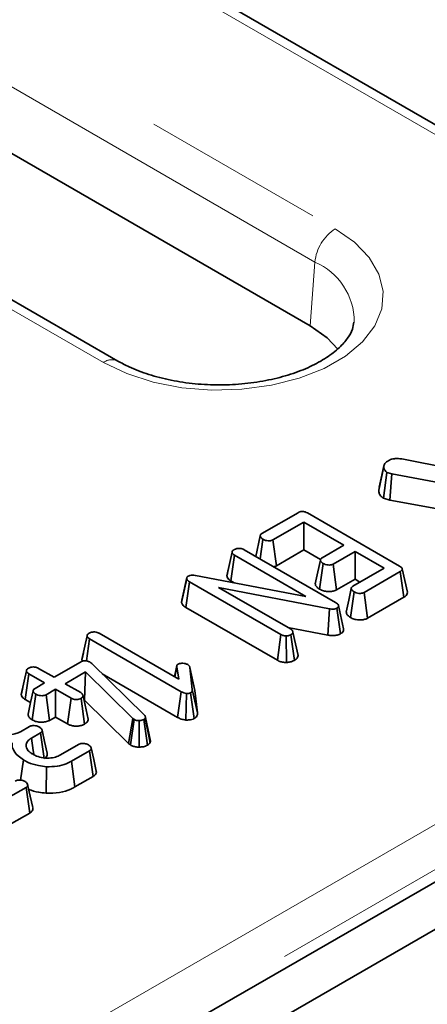
# Model space of a CAD drawing. Units: millimetres. Extents: x 8 to 902, y 1 to 631.
# Drawn here: x 381 to 384, y 185 to 192 of the extents above; entities that cross this region are included whole.
import ezdxf

# ---------------------------------------------------------------- set-up
doc = ezdxf.new("R2010")
doc.units = ezdxf.units.MM
doc.linetypes.add('PHANTOM', pattern=[12.7, 6.35, -1.27, 1.27, -1.27, 1.27, -1.27])

msp = doc.modelspace()

# ---------------------------------------------------------------- linework, layer by layer
at = {"color": 7, "linetype": 'Continuous', "lineweight": 35}
for p, q in [((406.7727, 198.8341), (336.1327, 158.0545)), ((407.0556, 198.6708), (336.4156, 157.8912)), ((384.1515, 190.653), (374.0964, 196.4577)), ((381.6342, 189.1998), (371.5791, 195.0045)), ((382.9658, 189.4448), (376.6283, 193.1033)), ((383.6008, 188.5216), (384.3948, 188.3655)), ((383.4399, 188.3052), (383.4752, 188.4687)), ((383.4779, 188.4829), (383.4438, 188.325)), ((383.4734, 188.2498), (383.4967, 188.4289)), ((383.5303, 188.4175), (383.4967, 188.4289)), ((383.5159, 188.2355), (383.5303, 188.4175)), ((384.3932, 188.2596), (383.5303, 188.4175)), ((383.4734, 188.2498), (383.5159, 188.2355)), ((383.5159, 188.2355), (384.359, 188.0812)), ((382.6314, 188.0046), (382.8814, 188.1489)), ((382.9459, 188.1477), (383.5843, 187.7791)), ((382.9221, 188.0842), (382.7073, 187.9601)), ((383.1992, 187.9242), (382.9221, 188.0842)), ((382.9221, 187.8921), (382.9221, 188.0842)), ((382.6192, 187.9889), (382.5885, 187.8465)), ((382.619, 187.8289), (382.6384, 187.9645)), ((382.7314, 187.7819), (382.7073, 187.9601)), ((382.5084, 187.8927), (383.1413, 187.5274)), ((382.7314, 187.7819), (382.9221, 187.8921)), ((382.9221, 187.8921), (383.0366, 187.826)), ((383.0472, 187.8364), (383.1992, 187.9242)), ((382.3888, 187.7119), (382.4242, 187.8751)), ((382.416, 187.6768), (382.4414, 187.8542)), ((382.9357, 187.5688), (382.4414, 187.8542)), ((383.2757, 187.8801), (383.1237, 187.7923)), ((383.4763, 187.7642), (383.2757, 187.8801)), ((383.2757, 187.688), (383.2757, 187.8801)), ((382.3984, 187.7566), (382.3894, 187.7158)), ((383.0297, 187.6194), (383.0552, 187.7969)), ((383.1477, 187.6141), (383.1237, 187.7923)), ((383.2615, 187.6402), (383.4763, 187.7642)), ((383.6379, 187.5996), (383.6029, 187.7604)), ((382.0748, 187.5265), (382.1104, 187.691)), ((382.0771, 187.542), (382.1118, 187.7012)), ((382.1104, 187.691), (382.1118, 187.7012)), ((382.172, 187.7144), (382.9357, 187.5688)), ((383.1477, 187.6141), (383.2757, 187.688)), ((383.2757, 187.688), (383.31, 187.6682)), ((383.5885, 187.7407), (383.3385, 187.5964)), ((383.614, 187.5633), (383.5885, 187.7407)), ((382.1047, 187.4924), (382.1302, 187.6697)), ((382.7625, 187.3047), (382.1302, 187.6697)), ((383.0982, 187.4835), (382.3297, 187.6318)), ((382.3297, 187.6318), (382.8291, 187.3435)), ((382.416, 187.6768), (382.4389, 187.6635)), ((383.2437, 187.423), (383.2691, 187.6005)), ((383.3627, 187.4182), (383.3385, 187.5964)), ((383.3627, 187.4182), (383.614, 187.5633)), ((382.0771, 187.542), (382.0748, 187.5265)), ((382.1047, 187.4924), (382.738, 187.1268)), ((383.088, 187.3007), (383.0982, 187.4835)), ((383.175, 187.3098), (383.1504, 187.4878)), ((383.1961, 187.3444), (383.161, 187.5056)), ((382.8105, 187.3542), (383.088, 187.3007)), ((381.3854, 187.1327), (381.4209, 187.2959)), ((381.5049, 187.3136), (382.0553, 186.9959)), ((382.738, 187.1268), (382.7625, 187.3047)), ((382.8022, 187.1113), (382.7994, 187.295)), ((382.8559, 187.1256), (382.8313, 187.3036)), ((382.8812, 187.1597), (382.8457, 187.3224)), ((381.4162, 187.1228), (381.438, 187.275)), ((382.072, 186.909), (381.438, 187.275)), ((381.395, 187.1773), (381.3861, 187.1366)), ((381.1926, 187.0085), (381.375, 187.1138)), ((381.4389, 187.1148), (381.4465, 187.1094)), ((381.4465, 187.1094), (381.4528, 187.1037)), ((381.4528, 187.1037), (381.8171, 186.7476)), ((382.0426, 187.0895), (382.026, 187.0128)), ((382.0272, 187.0121), (382.0421, 187.0821)), ((382.0553, 186.9959), (382.0421, 187.0821)), ((382.1325, 187.0774), (382.1493, 186.9251)), ((382.1675, 186.9166), (382.1325, 187.0774)), ((380.9652, 186.8899), (381.0006, 187.0531)), ((380.9928, 186.8545), (381.0182, 187.0319)), ((381.1257, 186.9699), (381.0182, 187.0319)), ((381.0851, 187.0705), (381.1926, 187.0085)), ((381.41, 187.0457), (381.269, 186.9644)), ((381.4027, 186.8494), (381.41, 187.0457)), ((381.7375, 186.7239), (381.41, 187.0457)), ((381.5262, 187.032), (382.0474, 186.7311)), ((380.9756, 186.9382), (380.9659, 186.8941)), ((381.0604, 186.9322), (381.1257, 186.9699)), ((381.269, 186.9644), (381.3765, 186.9023)), ((381.0403, 186.7139), (381.066, 186.8913)), ((381.2021, 186.9257), (381.1369, 186.8881)), ((381.1611, 186.7099), (381.1369, 186.8881)), ((381.3096, 186.8637), (381.2021, 186.9257)), ((381.2021, 186.7336), (381.2021, 186.9257)), ((381.4286, 186.7184), (381.3931, 186.8812)), ((382.0474, 186.7311), (382.072, 186.909)), ((382.1049, 186.7125), (382.1092, 186.8962)), ((382.1621, 186.7223), (382.1374, 186.9002)), ((382.1846, 186.7625), (382.1493, 186.9251)), ((382.1846, 186.7625), (382.1675, 186.9166)), ((380.9928, 186.8545), (381.0296, 186.8333)), ((381.2851, 186.6857), (381.3096, 186.8637)), ((381.4038, 186.6845), (381.3789, 186.8623)), ((381.4003, 186.8481), (381.4027, 186.8494)), ((381.4027, 186.8494), (381.7083, 186.5491)), ((381.1611, 186.7099), (381.2021, 186.7336)), ((381.2021, 186.7336), (381.2851, 186.6857)), ((381.8253, 186.7304), (381.8231, 186.725)), ((381.8609, 186.5655), (381.8253, 186.7304)), ((380.9603, 186.6317), (381.0221, 186.6673)), ((381.7083, 186.5491), (381.7375, 186.7239)), ((381.7206, 186.5399), (381.7466, 186.7171)), ((381.7466, 186.7171), (381.7375, 186.7239)), ((381.7803, 186.525), (381.7808, 186.7087)), ((381.8389, 186.5386), (381.8138, 186.7162)), ((381.8569, 186.5557), (381.8231, 186.725)), ((381.0981, 186.6229), (381.0355, 186.5868)), ((381.1236, 186.4456), (381.0981, 186.6229)), ((381.2363, 186.4711), (381.3619, 186.5436)), ((381.7083, 186.5491), (381.7206, 186.5399)), ((381.8569, 186.5557), (381.8609, 186.5655)), ((381.4382, 186.4994), (381.312, 186.4265)), ((381.4637, 186.322), (381.4382, 186.4994)), ((380.9595, 186.2965), (380.9798, 186.4363)), ((381.1368, 186.2058), (381.1405, 186.3894)), ((381.3366, 186.2486), (381.312, 186.4265)), ((381.3366, 186.2486), (381.4637, 186.322)), ((380.9986, 186.2456), (380.8725, 186.1728)), ((381.0242, 186.0682), (380.9986, 186.2456)), ((380.897, 185.9948), (381.0242, 186.0682))]:
    msp.add_line(p, q, dxfattribs=at)
at = {"color": 7, "linetype": 'PHANTOM', "lineweight": 18}
for p, q in [((384.0515, 190.6431), (373.9964, 196.4478)), ((373.0836, 195.9208), (383.1386, 190.1161)), ((382.9978, 189.8857), (372.9427, 195.6904)), ((381.5342, 189.1899), (371.4791, 194.9946)), ((378.407, 182.8572), (399.143, 194.8279)), ((399.2867, 194.5991), (378.5451, 182.6252)), ((382.9978, 189.8857), (382.9658, 189.4448))]:
    msp.add_line(p, q, dxfattribs=at)
at = {"color": 7, "linetype": 'PHANTOM', "lineweight": 18, "flags": 128}
msp.add_lwpolyline([(383.1386, 190.1161), (383.2724, 190.0232), (383.3743, 189.9176), (383.4408, 189.803), (383.4697, 189.6833), (383.4601, 189.5626), (383.4121, 189.4449), (383.3276, 189.3343), (383.2092, 189.2346), (383.0612, 189.1492), (382.8885, 189.0809), (382.697, 189.0321), (382.4932, 189.0044), (382.284, 188.9988), (382.0767, 189.0155), (381.8782, 189.0539), (381.6953, 189.1127), (381.5342, 189.1899)], dxfattribs=at)
at = {"color": 7, "linetype": 'Continuous', "lineweight": 35, "flags": 128}
for points in [[(383.1557, 189.2822), (383.0828, 189.3613), (382.9658, 189.4448)], [(383.0358, 187.821), (383.0181, 187.739), (383.0005, 187.6571)], [(383.2499, 187.6246), (383.2322, 187.5426), (383.2146, 187.4607)], [(381.0474, 186.916), (381.0298, 186.8344), (381.0122, 186.7527)], [(381.1443, 186.4827), (381.1269, 186.5627), (381.1095, 186.6426)], [(381.0513, 186.4759), (381.0477, 186.5008), (381.0355, 186.5868)], [(381.4839, 186.3592), (381.4665, 186.4393), (381.4491, 186.5194)], [(381.0444, 186.1054), (381.0269, 186.1855), (381.0095, 186.2656)]]:
    msp.add_lwpolyline(points, dxfattribs=at)
at = {"color": 7, "linetype": 'PHANTOM', "lineweight": 18}
for centre, radius, start, end in [((383.307, 189.8549), 0.3108, 122.80086, 174.311), ((382.8204, 189.4727), 0.4496, 359.78329, 66.76219), ((381.5924, 189.1124), 0.097, 64.59126, 126.87982)]:
    msp.add_arc(centre, radius, start, end, dxfattribs=at)
at = {"color": 7, "linetype": 'Continuous', "lineweight": 35}
for points, knots in [([(383.2671, 189.4702), (383.2653, 189.4539), (383.2615, 189.4199), (383.2279, 189.3592), (383.1692, 189.2912), (383.0822, 189.223), (382.9679, 189.1596), (382.8321, 189.1064), (382.6789, 189.0662), (382.5132, 189.0409), (382.3408, 189.032), (382.168, 189.04), (382.001, 189.0647), (381.8465, 189.1047), (381.7236, 189.1515), (381.6596, 189.1861), (381.6342, 189.1998)], [0, 0, 0, 0, 0.06657, 0.139119, 0.208542, 0.282523, 0.355784, 0.429209, 0.503228, 0.577823, 0.652807, 0.727942, 0.802939, 0.877504, 0.951398, 1, 1, 1, 1]), ([(383.4752, 188.4687), (383.4758, 188.4746), (383.4771, 188.4865), (383.4926, 188.5007), (383.5046, 188.5084), (383.5099, 188.5117)], [0, 0, 0, 0, 0.359065, 0.720636, 1, 1, 1, 1]), ([(383.5099, 188.5117), (383.5134, 188.5135), (383.5219, 188.5177), (383.5352, 188.5216), (383.5483, 188.5234), (383.5585, 188.5241), (383.5761, 188.5243), (383.5901, 188.5228), (383.6008, 188.5216)], [0, 0, 0, 0, 0.141505, 0.348784, 0.453943, 0.559024, 0.664093, 1, 1, 1, 1]), ([(383.4967, 188.4289), (383.4917, 188.4326), (383.4816, 188.4401), (383.4761, 188.4543), (383.4755, 188.4639), (383.4752, 188.4687)], [0, 0, 0, 0, 0.328957, 0.660177, 1, 1, 1, 1]), ([(383.4399, 188.3052), (383.4405, 188.2974), (383.4415, 188.2823), (383.4542, 188.2631), (383.4678, 188.2537), (383.4734, 188.2498)], [0, 0, 0, 0, 0.389135, 0.75014, 1, 1, 1, 1]), ([(382.8814, 188.1489), (382.8856, 188.1511), (382.8929, 188.1549), (382.9064, 188.1578), (382.919, 188.1576), (382.9329, 188.1544), (382.9408, 188.1503), (382.9459, 188.1477)], [0, 0, 0, 0, 0.227739, 0.398856, 0.571527, 0.726497, 1, 1, 1, 1]), ([(382.6384, 187.9645), (382.6325, 187.969), (382.6234, 187.9758), (382.6188, 187.9863), (382.6196, 187.9937), (382.624, 187.9998), (382.629, 188.003), (382.6314, 188.0046)], [0, 0, 0, 0, 0.374271, 0.565338, 0.713285, 0.860348, 1, 1, 1, 1]), ([(382.7073, 187.9601), (382.7038, 187.9585), (382.6967, 187.9552), (382.6812, 187.9536), (382.6639, 187.9551), (382.6487, 187.9592), (382.6411, 187.9631), (382.6384, 187.9645)], [0, 0, 0, 0, 0.17535, 0.352304, 0.599257, 0.857803, 1, 1, 1, 1]), ([(382.4242, 187.8751), (382.425, 187.8784), (382.4266, 187.8851), (382.4347, 187.8907), (382.439, 187.8935), (382.4396, 187.8938)], [0, 0, 0, 0, 0.46517, 0.93332, 1, 1, 1, 1]), ([(382.4396, 187.8938), (382.4452, 187.8964), (382.4549, 187.9008), (382.4721, 187.9028), (382.4878, 187.9015), (382.4999, 187.8974), (382.5062, 187.8939), (382.5084, 187.8927)], [0, 0, 0, 0, 0.276169, 0.469323, 0.663414, 0.881486, 1, 1, 1, 1]), ([(382.4414, 187.8542), (382.4371, 187.857), (382.4305, 187.8614), (382.4253, 187.8688), (382.4246, 187.873), (382.4242, 187.8751)], [0, 0, 0, 0, 0.468925, 0.727817, 1, 1, 1, 1]), ([(383.0552, 187.7969), (383.0491, 187.8014), (383.04, 187.8081), (383.0354, 187.8186), (383.0359, 187.826), (383.0404, 187.832), (383.0451, 187.8351), (383.0472, 187.8364)], [0, 0, 0, 0, 0.3791496, 0.5700859, 0.7230941, 0.8763093, 1, 1, 1, 1]), ([(382.7124, 187.775), (382.7156, 187.7757), (382.7227, 187.7773), (382.7283, 187.7803), (382.7314, 187.7819)], [0, 0, 0, 0, 0.4541098, 1, 1, 1, 1]), ([(383.1237, 187.7923), (383.1201, 187.7907), (383.113, 187.7874), (383.0971, 187.7859), (383.079, 187.7877), (383.0642, 187.7921), (383.0571, 187.7958), (383.0552, 187.7969)], [0, 0, 0, 0, 0.177014, 0.355573, 0.619466, 0.89412, 1, 1, 1, 1]), ([(383.5843, 187.7791), (383.589, 187.7762), (383.5968, 187.7712), (383.6028, 187.763), (383.6036, 187.7561), (383.6, 187.749), (383.5939, 187.7441), (383.5894, 187.7413), (383.5885, 187.7407)], [0, 0, 0, 0, 0.271854, 0.451824, 0.594829, 0.737756, 0.94376, 1, 1, 1, 1]), ([(382.1302, 187.6697), (382.1257, 187.6727), (382.1188, 187.6773), (382.1126, 187.6847), (382.1111, 187.6889), (382.1104, 187.691)], [0, 0, 0, 0, 0.4793309, 0.7349452, 1, 1, 1, 1]), ([(382.1118, 187.7012), (382.1124, 187.7022), (382.1138, 187.7047), (382.1169, 187.7074), (382.1194, 187.709), (382.1201, 187.7094)], [0, 0, 0, 0, 0.33481, 0.811316, 1, 1, 1, 1]), ([(382.1201, 187.7094), (382.1242, 187.7114), (382.1327, 187.7153), (382.1506, 187.7171), (382.1636, 187.7157), (382.1711, 187.7145), (382.172, 187.7144)], [0, 0, 0, 0, 0.288187, 0.580705, 0.947522, 1, 1, 1, 1]), ([(382.3888, 187.7119), (382.3892, 187.709), (382.3905, 187.7008), (382.3987, 187.6882), (382.4104, 187.6804), (382.416, 187.6768)], [0, 0, 0, 0, 0.217204, 0.629259, 1, 1, 1, 1]), ([(383.0015, 187.6571), (383.0014, 187.6548), (383.0013, 187.6463), (383.011, 187.6327), (383.0238, 187.6236), (383.0297, 187.6194)], [0, 0, 0, 0, 0.160763, 0.610419, 1, 1, 1, 1]), ([(383.0297, 187.6194), (383.0382, 187.6153), (383.0548, 187.6073), (383.0847, 187.6027), (383.1129, 187.6026), (383.1342, 187.6074), (383.1443, 187.6124), (383.1477, 187.6141)], [0, 0, 0, 0, 0.252449, 0.492436, 0.693969, 0.896529, 1, 1, 1, 1]), ([(383.2691, 187.6005), (383.2631, 187.6049), (383.254, 187.6117), (383.2494, 187.6224), (383.2503, 187.6299), (383.2547, 187.6359), (383.2594, 187.6389), (383.2615, 187.6402)], [0, 0, 0, 0, 0.377635, 0.573769, 0.727595, 0.880883, 1, 1, 1, 1]), ([(383.3385, 187.5964), (383.3348, 187.5947), (383.3274, 187.5912), (383.3106, 187.5895), (383.2917, 187.5913), (383.2774, 187.5961), (383.2707, 187.5996), (383.2691, 187.6005)], [0, 0, 0, 0, 0.1828373, 0.3673041, 0.6475071, 0.9145264, 1, 1, 1, 1]), ([(383.614, 187.5633), (383.6195, 187.567), (383.6302, 187.5744), (383.6389, 187.5873), (383.6377, 187.5958), (383.6372, 187.5996)], [0, 0, 0, 0, 0.366943, 0.717905, 1, 1, 1, 1]), ([(382.0748, 187.5265), (382.0753, 187.5251), (382.0781, 187.5167), (382.0864, 187.5042), (382.0997, 187.4956), (382.1047, 187.4924)], [0, 0, 0, 0, 0.109777, 0.666572, 1, 1, 1, 1]), ([(383.1504, 187.4878), (383.1464, 187.4859), (383.1384, 187.4822), (383.1209, 187.4806), (383.1076, 187.482), (383.0996, 187.4833), (383.0982, 187.4835)], [0, 0, 0, 0, 0.273401, 0.550819, 0.920325, 1, 1, 1, 1]), ([(383.1413, 187.5274), (383.1459, 187.5244), (383.153, 187.5199), (383.1594, 187.5122), (383.1605, 187.5079), (383.161, 187.5056)], [0, 0, 0, 0, 0.474398, 0.729967, 1, 1, 1, 1]), ([(383.161, 187.5056), (383.1612, 187.5032), (383.1615, 187.4983), (383.1571, 187.4921), (383.1523, 187.489), (383.1504, 187.4878)], [0, 0, 0, 0, 0.371026, 0.745718, 1, 1, 1, 1]), ([(383.2155, 187.4607), (383.2157, 187.4575), (383.2164, 187.4479), (383.2268, 187.4347), (383.2388, 187.4264), (383.2437, 187.423)], [0, 0, 0, 0, 0.229254, 0.682696, 1, 1, 1, 1]), ([(383.2437, 187.423), (383.2519, 187.419), (383.2682, 187.4111), (383.2994, 187.4061), (383.3301, 187.4065), (383.3512, 187.4124), (383.3604, 187.4171), (383.3627, 187.4182)], [0, 0, 0, 0, 0.242326, 0.481515, 0.720923, 0.930789, 1, 1, 1, 1]), ([(383.175, 187.3098), (383.1789, 187.3124), (383.1881, 187.3184), (383.1962, 187.3302), (383.1967, 187.3395), (383.1961, 187.3441), (383.1961, 187.3444)], [0, 0, 0, 0, 0.27345, 0.628345, 0.983123, 1, 1, 1, 1]), ([(381.4209, 187.2959), (381.4217, 187.2992), (381.4233, 187.3059), (381.4314, 187.3115), (381.4357, 187.3143), (381.4362, 187.3146)], [0, 0, 0, 0, 0.46517, 0.93332, 1, 1, 1, 1]), ([(381.438, 187.275), (381.4338, 187.2778), (381.4272, 187.2822), (381.422, 187.2896), (381.4212, 187.2938), (381.4209, 187.2959)], [0, 0, 0, 0, 0.468925, 0.727817, 1, 1, 1, 1]), ([(381.4362, 187.3146), (381.4413, 187.317), (381.4505, 187.3212), (381.4674, 187.3236), (381.4836, 187.3225), (381.4961, 187.3184), (381.5026, 187.3149), (381.5049, 187.3136)], [0, 0, 0, 0, 0.250587, 0.452913, 0.656301, 0.873858, 1, 1, 1, 1]), ([(382.7994, 187.295), (382.7954, 187.2951), (382.7863, 187.2954), (382.7734, 187.299), (382.766, 187.3029), (382.7625, 187.3047)], [0, 0, 0, 0, 0.28358, 0.655753, 1, 1, 1, 1]), ([(382.8313, 187.3036), (382.8269, 187.3015), (382.8201, 187.2982), (382.8086, 187.296), (382.8025, 187.2953), (382.7994, 187.295)], [0, 0, 0, 0, 0.477299, 0.735439, 1, 1, 1, 1]), ([(382.8291, 187.3435), (382.8332, 187.3406), (382.8396, 187.3361), (382.844, 187.3286), (382.8451, 187.3245), (382.8457, 187.3224)], [0, 0, 0, 0, 0.471171, 0.732099, 1, 1, 1, 1]), ([(382.8457, 187.3224), (382.845, 187.3191), (382.8435, 187.3125), (382.8361, 187.3067), (382.8318, 187.3039), (382.8313, 187.3036)], [0, 0, 0, 0, 0.467794, 0.939964, 1, 1, 1, 1]), ([(383.088, 187.3007), (383.0965, 187.2994), (383.1156, 187.2966), (383.1454, 187.2981), (383.1649, 187.3048), (383.1734, 187.3091), (383.175, 187.3098)], [0, 0, 0, 0, 0.284893, 0.6348, 0.934878, 1, 1, 1, 1]), ([(382.8559, 187.1256), (382.8601, 187.1283), (382.8702, 187.1349), (382.8792, 187.1469), (382.8806, 187.1559), (382.8812, 187.1597)], [0, 0, 0, 0, 0.288592, 0.69386, 1, 1, 1, 1]), ([(381.0006, 187.0531), (381.0014, 187.0564), (381.0031, 187.0631), (381.0109, 187.0688), (381.0153, 187.0716), (381.0158, 187.0719)], [0, 0, 0, 0, 0.466432, 0.935513, 1, 1, 1, 1]), ([(381.0158, 187.0719), (381.0206, 187.0742), (381.0302, 187.0787), (381.0482, 187.081), (381.0645, 187.0792), (381.0765, 187.0752), (381.0824, 187.072), (381.0851, 187.0705)], [0, 0, 0, 0, 0.235623, 0.473465, 0.683678, 0.860855, 1, 1, 1, 1]), ([(381.375, 187.1138), (381.3796, 187.1162), (381.3875, 187.1203), (381.4008, 187.1235), (381.4128, 187.1238), (381.4249, 187.1214), (381.4333, 187.118), (381.438, 187.1154), (381.4389, 187.1148)], [0, 0, 0, 0, 0.252094, 0.431298, 0.582103, 0.733073, 0.946231, 1, 1, 1, 1]), ([(381.3854, 187.1327), (381.3856, 187.1298), (381.3859, 187.1256), (381.3888, 187.1217), (381.3897, 187.1204)], [0, 0, 0, 0, 0.676644, 1, 1, 1, 1]), ([(382.0421, 187.0821), (382.0421, 187.085), (382.042, 187.0902), (382.0464, 187.0963), (382.0505, 187.0989), (382.052, 187.0998)], [0, 0, 0, 0, 0.457937, 0.799056, 1, 1, 1, 1]), ([(382.052, 187.0998), (382.0549, 187.1012), (382.0623, 187.1046), (382.0739, 187.1057), (382.0813, 187.1057), (382.0833, 187.1057)], [0, 0, 0, 0, 0.33367, 0.821485, 1, 1, 1, 1]), ([(382.0833, 187.1057), (382.0893, 187.1051), (382.0986, 187.1042), (382.11, 187.1006), (382.115, 187.098), (382.1175, 187.0967)], [0, 0, 0, 0, 0.471956, 0.731079, 1, 1, 1, 1]), ([(382.1175, 187.0967), (382.1212, 187.0939), (382.1269, 187.0897), (382.1307, 187.0828), (382.1319, 187.0792), (382.1325, 187.0774)], [0, 0, 0, 0, 0.4799422, 0.737394, 1, 1, 1, 1]), ([(382.738, 187.1268), (382.7454, 187.1231), (382.7596, 187.116), (382.7829, 187.1115), (382.7969, 187.1113), (382.8022, 187.1113)], [0, 0, 0, 0, 0.411198, 0.780559, 1, 1, 1, 1]), ([(382.8022, 187.1113), (382.8057, 187.1116), (382.8186, 187.1129), (382.8379, 187.1169), (382.8505, 187.123), (382.8559, 187.1256)], [0, 0, 0, 0, 0.181428, 0.652102, 1, 1, 1, 1]), ([(381.0182, 187.0319), (381.0139, 187.0348), (381.0072, 187.0392), (381.0017, 187.0467), (381.001, 187.051), (381.0006, 187.0531)], [0, 0, 0, 0, 0.469497, 0.727813, 1, 1, 1, 1]), ([(380.9652, 186.8899), (380.9656, 186.887), (380.9668, 186.8787), (380.9754, 186.866), (380.9872, 186.8582), (380.9928, 186.8545)], [0, 0, 0, 0, 0.217427, 0.629839, 1, 1, 1, 1]), ([(381.066, 186.8913), (381.0601, 186.8959), (381.0512, 186.903), (381.0468, 186.9138), (381.0482, 186.9214), (381.053, 186.9275), (381.058, 186.9307), (381.0604, 186.9322)], [0, 0, 0, 0, 0.372924, 0.568165, 0.717865, 0.866503, 1, 1, 1, 1]), ([(381.1369, 186.8881), (381.1329, 186.8862), (381.125, 186.8825), (381.1076, 186.8807), (381.0886, 186.8824), (381.0742, 186.8869), (381.0676, 186.8904), (381.066, 186.8913)], [0, 0, 0, 0, 0.192184, 0.385609, 0.656002, 0.916569, 1, 1, 1, 1]), ([(381.3765, 186.9023), (381.3806, 186.8994), (381.3871, 186.8949), (381.3914, 186.8874), (381.3925, 186.8833), (381.3931, 186.8812)], [0, 0, 0, 0, 0.471171, 0.732099, 1, 1, 1, 1]), ([(381.3931, 186.8812), (381.3924, 186.8779), (381.3911, 186.8712), (381.3837, 186.8654), (381.3794, 186.8626), (381.3789, 186.8623)], [0, 0, 0, 0, 0.46852, 0.944034, 1, 1, 1, 1]), ([(382.1092, 186.8962), (382.1024, 186.8974), (382.0921, 186.8993), (382.0803, 186.9045), (382.0748, 186.9075), (382.072, 186.909)], [0, 0, 0, 0, 0.477216, 0.736775, 1, 1, 1, 1]), ([(382.1374, 186.9002), (382.1352, 186.8993), (382.1294, 186.8968), (382.1191, 186.8963), (382.1119, 186.8962), (382.1092, 186.8962)], [0, 0, 0, 0, 0.272358, 0.71935, 1, 1, 1, 1]), ([(382.1493, 186.9251), (382.1493, 186.9209), (382.1494, 186.9145), (382.1455, 186.9058), (382.1402, 186.9021), (382.1374, 186.9002)], [0, 0, 0, 0, 0.467674, 0.720888, 1, 1, 1, 1]), ([(381.3789, 186.8623), (381.3743, 186.8601), (381.3649, 186.8558), (381.3482, 186.8537), (381.3329, 186.8546), (381.32, 186.8581), (381.3131, 186.8618), (381.3096, 186.8637)], [0, 0, 0, 0, 0.228382, 0.458396, 0.638174, 0.817541, 1, 1, 1, 1]), ([(381.0129, 186.7528), (381.0132, 186.7492), (381.0139, 186.739), (381.024, 186.7254), (381.0357, 186.7171), (381.0403, 186.7139)], [0, 0, 0, 0, 0.253255, 0.707246, 1, 1, 1, 1]), ([(381.8171, 186.7476), (381.8194, 186.745), (381.8229, 186.741), (381.8247, 186.735), (381.8251, 186.732), (381.8253, 186.7304)], [0, 0, 0, 0, 0.486968, 0.741758, 1, 1, 1, 1]), ([(382.0474, 186.7311), (382.0555, 186.7268), (382.0721, 186.718), (382.0938, 186.7144), (382.1049, 186.7125)], [0, 0, 0, 0, 0.488023, 1, 1, 1, 1]), ([(382.1621, 186.7223), (382.1654, 186.7245), (382.1741, 186.7302), (382.1844, 186.7438), (382.1845, 186.7555), (382.1846, 186.7625)], [0, 0, 0, 0, 0.197188, 0.523162, 1, 1, 1, 1]), ([(381.0221, 186.6673), (381.0253, 186.669), (381.0318, 186.6723), (381.0438, 186.6747), (381.0518, 186.6747), (381.0554, 186.6747)], [0, 0, 0, 0, 0.350502, 0.705297, 1, 1, 1, 1]), ([(381.0403, 186.7139), (381.0481, 186.7101), (381.064, 186.7023), (381.095, 186.6972), (381.1264, 186.6977), (381.1487, 186.7036), (381.1585, 186.7086), (381.1611, 186.7099)], [0, 0, 0, 0, 0.226241, 0.46577, 0.70537, 0.921019, 1, 1, 1, 1]), ([(381.0554, 186.6747), (381.0609, 186.6737), (381.0702, 186.6721), (381.082, 186.6678), (381.0881, 186.6647), (381.0912, 186.6631)], [0, 0, 0, 0, 0.412003, 0.701864, 1, 1, 1, 1]), ([(381.0912, 186.6631), (381.0964, 186.6593), (381.105, 186.6531), (381.11, 186.643), (381.1104, 186.635), (381.1061, 186.6281), (381.1007, 186.6246), (381.0981, 186.6229)], [0, 0, 0, 0, 0.319387, 0.528247, 0.688771, 0.849822, 1, 1, 1, 1]), ([(381.2851, 186.6857), (381.2922, 186.6821), (381.306, 186.6752), (381.3322, 186.6701), (381.3586, 186.6705), (381.384, 186.675), (381.3972, 186.6813), (381.4038, 186.6845)], [0, 0, 0, 0, 0.212966, 0.411989, 0.611208, 0.806668, 1, 1, 1, 1]), ([(381.4038, 186.6845), (381.4103, 186.689), (381.4245, 186.6987), (381.4272, 186.7115), (381.4286, 186.7184)], [0, 0, 0, 0, 0.452556, 1, 1, 1, 1]), ([(381.7808, 186.7087), (381.7749, 186.709), (381.763, 186.7095), (381.7524, 186.714), (381.7473, 186.7167), (381.7466, 186.7171)], [0, 0, 0, 0, 0.4600088, 0.9261533, 1, 1, 1, 1]), ([(381.8138, 186.7162), (381.8095, 186.7141), (381.8008, 186.7099), (381.7883, 186.7087), (381.7818, 186.7087), (381.7808, 186.7087)], [0, 0, 0, 0, 0.458645, 0.923429, 1, 1, 1, 1]), ([(381.8231, 186.725), (381.8221, 186.7234), (381.8205, 186.721), (381.8169, 186.7182), (381.8149, 186.7169), (381.8138, 186.7162)], [0, 0, 0, 0, 0.487854, 0.742327, 1, 1, 1, 1]), ([(382.1049, 186.7125), (382.1058, 186.7125), (382.1167, 186.7125), (382.1344, 186.7129), (382.1526, 186.7177), (382.1598, 186.7212), (382.1621, 186.7223)], [0, 0, 0, 0, 0.045331, 0.536092, 0.852209, 1, 1, 1, 1]), ([(380.7638, 186.6382), (380.7785, 186.6311), (380.8065, 186.6176), (380.8594, 186.6101), (380.9072, 186.6117), (380.9407, 186.6215), (380.9552, 186.629), (380.9603, 186.6317)], [0, 0, 0, 0, 0.260901, 0.496089, 0.731638, 0.905769, 1, 1, 1, 1]), ([(380.9798, 186.4363), (380.9674, 186.4452), (380.9332, 186.4698), (380.9025, 186.5113), (380.9017, 186.5435), (380.9014, 186.5555)], [0, 0, 0, 0, 0.263893, 0.725659, 1, 1, 1, 1]), ([(381.0355, 186.5868), (381.025, 186.5794), (381.0048, 186.5653), (380.9978, 186.5436), (380.9988, 186.5319), (380.9991, 186.5287)], [0, 0, 0, 0, 0.445483, 0.851328, 1, 1, 1, 1]), ([(380.9991, 186.5287), (381.0007, 186.5233), (381.0049, 186.509), (381.0221, 186.4905), (381.0395, 186.4794), (381.0466, 186.475)], [0, 0, 0, 0, 0.268995, 0.704879, 1, 1, 1, 1]), ([(381.3619, 186.5436), (381.3651, 186.5452), (381.3715, 186.5483), (381.3836, 186.551), (381.392, 186.5508), (381.3961, 186.5507)], [0, 0, 0, 0, 0.336139, 0.676489, 1, 1, 1, 1]), ([(381.3961, 186.5507), (381.4005, 186.5501), (381.4093, 186.5489), (381.4213, 186.545), (381.428, 186.5414), (381.4315, 186.5396)], [0, 0, 0, 0, 0.331115, 0.659578, 1, 1, 1, 1]), ([(381.4315, 186.5396), (381.4373, 186.5352), (381.4467, 186.528), (381.4504, 186.5167), (381.4489, 186.5084), (381.4438, 186.5029), (381.4395, 186.5002), (381.4382, 186.4994)], [0, 0, 0, 0, 0.3697243, 0.5909769, 0.7566879, 0.9232455, 1, 1, 1, 1]), ([(381.7206, 186.5399), (381.7245, 186.5378), (381.7347, 186.5325), (381.7549, 186.5262), (381.7718, 186.5254), (381.7803, 186.525)], [0, 0, 0, 0, 0.240128, 0.622241, 1, 1, 1, 1]), ([(381.7803, 186.525), (381.7909, 186.5254), (381.8129, 186.5263), (381.8301, 186.5344), (381.8389, 186.5386)], [0, 0, 0, 0, 0.481217, 1, 1, 1, 1]), ([(381.8389, 186.5386), (381.843, 186.5412), (381.8502, 186.546), (381.8547, 186.5523), (381.8566, 186.5554), (381.8569, 186.5557)], [0, 0, 0, 0, 0.51805, 0.937451, 1, 1, 1, 1]), ([(381.0466, 186.475), (381.0547, 186.4706), (381.0749, 186.4599), (381.1067, 186.4513), (381.1295, 186.4492), (381.1361, 186.4486)], [0, 0, 0, 0, 0.322932, 0.804349, 1, 1, 1, 1]), ([(381.1236, 186.4456), (381.1299, 186.4502), (381.1412, 186.4584), (381.1467, 186.472), (381.1445, 186.4796), (381.1436, 186.4827)], [0, 0, 0, 0, 0.431974, 0.770483, 1, 1, 1, 1]), ([(381.1361, 186.4486), (381.1518, 186.4487), (381.182, 186.4489), (381.2154, 186.4598), (381.2311, 186.4683), (381.2363, 186.4711)], [0, 0, 0, 0, 0.418192, 0.805595, 1, 1, 1, 1]), ([(381.1405, 186.3894), (381.1217, 186.3914), (381.0761, 186.3963), (381.0215, 186.4141), (380.9907, 186.4305), (380.9798, 186.4363)], [0, 0, 0, 0, 0.311854, 0.758095, 1, 1, 1, 1]), ([(381.312, 186.4265), (381.3004, 186.4204), (381.272, 186.4055), (381.2133, 186.3892), (381.1655, 186.3893), (381.1405, 186.3894)], [0, 0, 0, 0, 0.249629, 0.607412, 1, 1, 1, 1]), ([(381.4637, 186.322), (381.4698, 186.3264), (381.4816, 186.3352), (381.4867, 186.3491), (381.4837, 186.3567), (381.4827, 186.3591)], [0, 0, 0, 0, 0.419261, 0.821458, 1, 1, 1, 1]), ([(380.9223, 186.2898), (380.9255, 186.2914), (380.932, 186.2946), (380.9441, 186.2972), (380.9525, 186.2971), (380.9565, 186.297)], [0, 0, 0, 0, 0.336139, 0.676489, 1, 1, 1, 1]), ([(380.9565, 186.297), (380.9609, 186.2964), (380.9697, 186.2951), (380.9817, 186.2912), (380.9885, 186.2877), (380.9919, 186.2859)], [0, 0, 0, 0, 0.331115, 0.659578, 1, 1, 1, 1]), ([(380.9919, 186.2859), (380.9978, 186.2814), (381.0072, 186.2743), (381.0108, 186.2629), (381.0093, 186.2546), (381.0042, 186.2491), (381, 186.2464), (380.9986, 186.2456)], [0, 0, 0, 0, 0.369724, 0.590977, 0.756688, 0.923245, 1, 1, 1, 1]), ([(381.0169, 186.2319), (381.0392, 186.2242), (381.0766, 186.2112), (381.1195, 186.2074), (381.1368, 186.2058)], [0, 0, 0, 0, 0.596399, 1, 1, 1, 1]), ([(381.1368, 186.2058), (381.1686, 186.2059), (381.2303, 186.2061), (381.2969, 186.2274), (381.3275, 186.2438), (381.3366, 186.2486)], [0, 0, 0, 0, 0.428839, 0.831661, 1, 1, 1, 1]), ([(381.0242, 186.0682), (381.0302, 186.0727), (381.0421, 186.0814), (381.0472, 186.0953), (381.0441, 186.103), (381.0432, 186.1053)], [0, 0, 0, 0, 0.419261, 0.821458, 1, 1, 1, 1])]:
    msp.add_open_spline(points, degree=3, knots=knots, dxfattribs=at)

doc.saveas('drawing.dxf')
